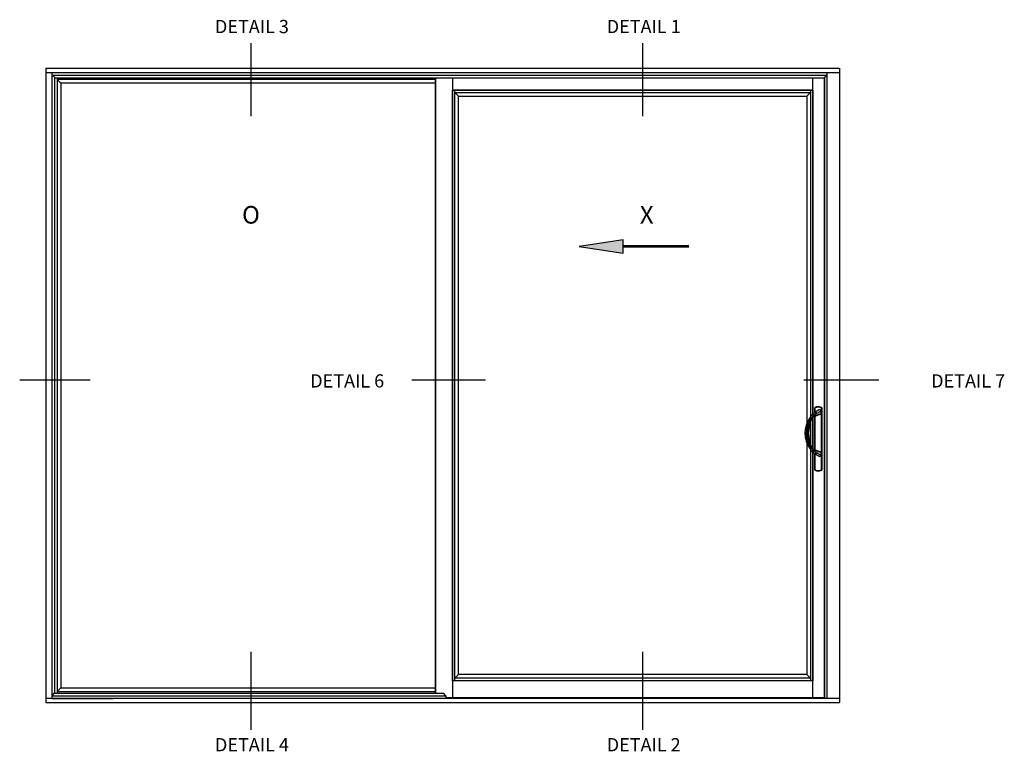
# Model space of a CAD drawing. Units: inches. Extents: x 0 to 127, y 0 to 82.
# Drawn here: x 63 to 91, y 43 to 64 of the extents above; entities that cross this region are included whole.
import ezdxf
from ezdxf.enums import TextEntityAlignment as Align

# ---------------------------------------------------------------- set-up
doc = ezdxf.new("R2010")
doc.units = ezdxf.units.IN
doc.header["$MEASUREMENT"] = 0
doc.layers.get('0').update_dxf_attribs({"color": 4})
doc.styles.get("Standard").update_dxf_attribs({"font": 'arial.ttf'})

msp = doc.modelspace()

# ---------------------------------------------------------------- hatches: boundary and pattern name
msp.add_hatch(color=256).paths.add_polyline_path([(79.994, 57.421), (79.994, 57.797), (78.748, 57.61)])

# ---------------------------------------------------------------- linework, layer by layer
at = {"color": 2}
for p, q in [((69.439, 63.375), (69.439, 61.309)), ((80.549, 63.375), (80.549, 61.309)), ((64.886, 53.811), (62.883, 53.811)), ((76.093, 53.811), (74.002, 53.811)), ((87.25, 53.811), (85.118, 53.811)), ((69.439, 46.104), (69.439, 43.893)), ((80.549, 46.104), (80.549, 43.893))]:
    msp.add_line(p, q, dxfattribs=at)
for p, q in [((63.628, 62.664), (63.628, 44.664)), ((63.628, 62.664), (86.128, 62.664)), ((63.628, 62.547), (86.128, 62.547)), ((63.792, 62.547), (63.792, 44.782)), ((85.776, 62.547), (85.776, 44.782)), ((86.128, 62.664), (86.128, 44.664)), ((63.874, 62.409), (63.792, 62.491)), ((63.815, 62.468), (85.776, 62.468)), ((63.874, 62.409), (63.874, 44.932)), ((63.874, 62.397), (85.706, 62.397)), ((63.944, 62.397), (63.944, 44.932)), ((64.049, 62.243), (63.944, 62.348)), ((74.672, 62.348), (63.944, 62.348)), ((74.672, 44.932), (74.672, 62.397)), ((74.672, 62.397), (74.672, 44.932)), ((75.153, 62.397), (75.153, 44.811)), ((85.378, 52.85), (85.378, 62.397)), ((85.378, 62.043), (85.378, 62.397)), ((85.703, 62.395), (85.776, 62.468)), ((85.703, 44.811), (85.703, 62.397)), ((85.703, 62.397), (85.703, 44.782)), ((74.672, 62.243), (64.049, 62.243)), ((64.049, 62.243), (64.049, 45.086)), ((85.378, 62.043), (75.153, 62.043)), ((75.153, 45.286), (75.153, 62.043)), ((75.153, 62.043), (85.378, 62.043)), ((75.223, 45.286), (75.223, 62.043)), ((85.307, 62.043), (85.307, 45.356)), ((85.378, 62.043), (85.378, 45.286)), ((75.223, 61.973), (85.307, 61.973)), ((75.223, 61.973), (75.329, 61.868)), ((75.329, 45.461), (75.329, 61.868)), ((75.329, 61.868), (85.202, 61.868)), ((85.202, 61.868), (85.307, 61.973)), ((85.202, 61.868), (85.202, 45.461)), ((85.587, 52.841), (85.422, 52.781)), ((85.599, 52.859), (85.423, 52.803)), ((85.431, 52.896), (85.431, 53.028)), ((85.431, 52.896), (85.431, 53.028)), ((85.434, 53.026), (85.431, 53.028)), ((85.431, 52.896), (85.431, 53.028)), ((85.431, 51.837), (85.431, 52.784)), ((85.431, 51.837), (85.431, 52.784)), ((85.431, 51.837), (85.431, 52.784)), ((85.434, 53.026), (85.434, 52.899)), ((85.434, 53.026), (85.445, 53.026)), ((85.434, 52.786), (85.434, 51.836)), ((85.439, 53.036), (85.436, 53.038)), ((85.439, 53.036), (85.445, 53.026)), ((85.445, 52.906), (85.445, 53.026)), ((85.445, 51.832), (85.445, 52.79)), ((85.557, 52.971), (85.446, 52.907)), ((85.599, 52.947), (85.599, 52.859)), ((85.62, 53.036), (85.615, 53.026)), ((85.615, 53.026), (85.615, 51.272)), ((85.626, 53.026), (85.615, 53.026)), ((85.624, 53.038), (85.62, 53.036)), ((85.629, 53.028), (85.626, 53.026)), ((85.629, 53.028), (85.626, 53.026)), ((85.629, 53.028), (85.626, 53.026)), ((85.626, 51.272), (85.626, 53.026)), ((85.626, 51.272), (85.626, 53.026)), ((85.626, 51.272), (85.626, 53.026)), ((85.629, 53.028), (85.629, 51.27)), ((85.629, 53.028), (85.629, 51.27)), ((85.629, 53.028), (85.629, 51.27)), ((85.629, 53.028), (85.629, 51.27)), ((85.629, 53.028), (85.629, 51.27)), ((85.291, 52.75), (85.322, 52.728)), ((85.322, 52.728), (85.322, 52.719)), ((85.322, 52.719), (85.343, 52.709)), ((85.322, 52.719), (85.343, 52.709)), ((85.378, 51.867), (85.378, 52.755)), ((85.291, 51.872), (85.322, 51.894)), ((85.322, 51.903), (85.343, 51.913)), ((85.322, 51.903), (85.343, 51.913)), ((85.322, 51.903), (85.322, 51.894)), ((85.378, 44.811), (85.378, 51.772)), ((85.416, 51.843), (85.401, 51.85)), ((85.422, 51.84), (85.416, 51.843)), ((85.587, 51.78), (85.422, 51.84)), ((85.599, 51.762), (85.423, 51.818)), ((85.431, 51.27), (85.431, 51.725)), ((85.431, 51.27), (85.431, 51.725)), ((85.431, 51.27), (85.431, 51.725)), ((85.434, 51.723), (85.434, 51.272)), ((85.445, 51.272), (85.445, 51.716)), ((85.557, 51.651), (85.446, 51.715)), ((85.599, 51.763), (85.599, 51.675)), ((85.434, 51.272), (85.431, 51.27)), ((85.445, 51.272), (85.434, 51.272)), ((85.439, 51.262), (85.436, 51.26)), ((85.445, 51.272), (85.439, 51.262)), ((85.615, 51.272), (85.626, 51.272)), ((85.615, 51.272), (85.62, 51.262)), ((85.624, 51.26), (85.62, 51.262)), ((85.629, 51.27), (85.626, 51.272)), ((85.629, 51.27), (85.626, 51.272)), ((85.629, 51.27), (85.626, 51.272)), ((85.378, 45.286), (75.153, 45.286)), ((85.378, 45.286), (75.153, 45.286)), ((75.282, 45.286), (75.157, 45.286)), ((75.329, 45.461), (75.223, 45.356)), ((85.307, 45.356), (75.223, 45.356)), ((75.266, 45.286), (75.266, 45.286)), ((85.202, 45.461), (75.329, 45.461)), ((85.307, 45.356), (85.202, 45.461)), ((85.307, 45.356), (85.307, 45.286)), ((64.049, 45.086), (63.944, 44.981)), ((63.944, 44.981), (74.672, 44.981)), ((64.049, 45.086), (74.672, 45.086)), ((86.128, 44.782), (63.628, 44.782)), ((63.862, 44.932), (63.792, 44.861)), ((63.792, 44.861), (74.967, 44.861)), ((63.792, 44.782), (65.538, 44.782)), ((63.862, 44.932), (74.897, 44.932)), ((74.97, 44.859), (74.897, 44.932)), ((74.97, 44.859), (74.97, 44.782)), ((74.97, 44.811), (85.703, 44.811)), ((63.628, 44.664), (86.128, 44.664))]:
    msp.add_line(p, q)
msp.add_lwpolyline([(79.994, 57.421), (79.994, 57.797), (78.748, 57.61)], close=True)
at = {"const_width": 0.075}
msp.add_lwpolyline([(81.863, 57.61), (79.994, 57.61)], dxfattribs=at)
for centre, radius, start, end in [((85.53, 52.876), 0.188, 59.9971, 120.0029), ((85.53, 52.876), 0.188, 59.9971, 120.0029), ((85.53, 52.876), 0.188, 59.9971, 120.0029), ((85.53, 52.876), 0.184, 60.5926, 119.4074), ((85.899, 52.311), 0.75, 128.886, 144.1474), ((85.911, 52.233), 0.77, 124.7582, 139.9657), ((85.476, 52.637), 0.174, 107.767, 152.0879), ((85.47, 52.649), 0.141, 110, 154.8642), ((85.442, 53.028), 0.0112, 119.9959, 180.007), ((85.442, 53.028), 0.0112, 119.9959, 180.007), ((85.442, 53.028), 0.0112, 119.9959, 180.007), ((85.53, 52.876), 0.173, 60.5926, 119.4074), ((85.287, 53.308), 0.478, 294.8123, 310.8069), ((85.571, 52.947), 0.0281, 0, 120), ((85.581, 52.859), 0.0187, 290, 0), ((85.618, 53.028), 0.0112, 359.993, 60.0041), ((85.618, 53.028), 0.0112, 359.993, 60.0041), ((85.618, 53.028), 0.0112, 359.993, 60.0041), ((85.899, 52.311), 0.75, 144.1474, 215.8526), ((85.899, 52.311), 0.712, 144.1474, 215.8526), ((86.192, 52.311), 0.961, 154.8743, 205.1257), ((86.192, 52.311), 0.938, 154.8743, 205.1257), ((85.47, 52.649), 0.164, 154.8642, 154.8743), ((85.47, 52.649), 0.141, 154.8642, 154.8743), ((85.899, 52.311), 0.75, 215.8526, 231.114), ((85.476, 51.985), 0.174, 207.911, 252.234), ((85.47, 51.973), 0.164, 205.1257, 205.1358), ((85.911, 52.389), 0.77, 220.0332, 235.2429), ((85.47, 51.973), 0.141, 205.1357, 240.3021), ((85.47, 51.973), 0.141, 205.1257, 205.1358), ((85.287, 51.314), 0.478, 49.1931, 65.1877), ((85.442, 51.27), 0.0112, 179.993, 240.0041), ((85.442, 51.27), 0.0112, 179.993, 240.0041), ((85.442, 51.27), 0.0112, 179.993, 240.0041), ((85.53, 51.423), 0.188, 239.9971, 300.0029), ((85.53, 51.423), 0.188, 239.9971, 300.0029), ((85.53, 51.423), 0.188, 239.9971, 300.0029), ((85.53, 51.423), 0.184, 240.5926, 299.4074), ((85.53, 51.423), 0.173, 240.5926, 299.4074), ((85.618, 51.27), 0.0112, 299.9959, 0.007), ((85.618, 51.27), 0.0112, 299.9959, 0.007), ((85.618, 51.27), 0.0112, 299.9959, 0.007)]:
    msp.add_arc(centre, radius, start, end)
at = {"extrusion": (0, 0, -1)}
for centre, major_axis, ratio, start_param, end_param in [((85.452, 52.866), (-0.0235, 0.0292), 0.449177, 0, 1.91835), ((85.445, 53.026), (0, 0.0112), 0.999095, 4.712389, 5.768328), ((85.615, 53.026), (0, 0.0112), 0.999095, 0.514857, 1.570796), ((85.452, 51.756), (0.0235, 0.0292), 0.449177, 1.223243, 3.141593), ((85.445, 51.272), (0, 0.0112), 0.999095, 3.65645, 4.712389), ((85.615, 51.272), (0, 0.0112), 0.999095, 1.570796, 2.626735)]:
    msp.add_ellipse(centre, major_axis=major_axis, ratio=ratio, start_param=start_param, end_param=end_param, dxfattribs=at)
for points, weights in [([(85.422, 52.781), (85.429, 52.784), (85.423, 52.803)], [1, 0.749802581221, 1]), ([(85.488, 52.875), (85.47, 52.921), (85.446, 52.907)], [1, 0.59214583559, 1]), ([(85.599, 51.675), (85.599, 51.627), (85.557, 51.651)], [1, 0.5, 1]), ([(85.587, 51.78), (85.599, 51.776), (85.599, 51.763)], [1, 0.819152044289, 1])]:
    msp.add_rational_spline(points, weights, degree=2)
for points in [[(85.446, 52.907), (85.44, 52.903), (85.434, 52.899), (85.429, 52.895)], [(85.472, 52.866), (85.477, 52.869), (85.482, 52.872), (85.488, 52.875)], [(85.429, 51.727), (85.434, 51.722), (85.44, 51.718), (85.446, 51.715)], [(85.488, 51.747), (85.482, 51.75), (85.477, 51.753), (85.472, 51.756)]]:
    msp.add_open_spline(points, degree=3)
for points in [[(85.422, 51.84), (85.423, 51.84), (85.424, 51.839), (85.425, 51.837), (85.425, 51.835), (85.425, 51.831), (85.425, 51.829), (85.424, 51.824), (85.424, 51.821), (85.423, 51.818)], [(85.488, 51.747), (85.486, 51.742), (85.483, 51.737), (85.476, 51.727), (85.472, 51.723), (85.464, 51.717), (85.46, 51.715), (85.453, 51.713), (85.449, 51.713), (85.446, 51.715)]]:
    msp.add_open_spline(points, degree=3, knots=[0, 0, 0, 0, 0.25, 0.25, 0.5, 0.5, 0.75, 0.75, 1, 1, 1, 1])

# ---------------------------------------------------------------- texts
at = {"color": 2, "linetype": 'Continuous'}
for s, p in [('DETAIL 3', (69.469, 63.661)), ('DETAIL 1', (80.579, 63.661)), ('DETAIL 6', (72.171, 53.606)), ('DETAIL 7', (89.78, 53.606)), ('DETAIL 4', (69.469, 43.283)), ('DETAIL 2', (80.579, 43.283))]:
    msp.add_text(s, height=0.375, dxfattribs=at).set_placement(p, align=Align.CENTER)
at = {"char_height": 0.5, "width": 8.26172, "attachment_point": 2}
for s, insert in [('O', (69.442, 58.756)), ('X', (80.664, 58.756))]:
    msp.add_mtext(s, dxfattribs=dict(at, insert=insert))

doc.saveas('drawing.dxf')
